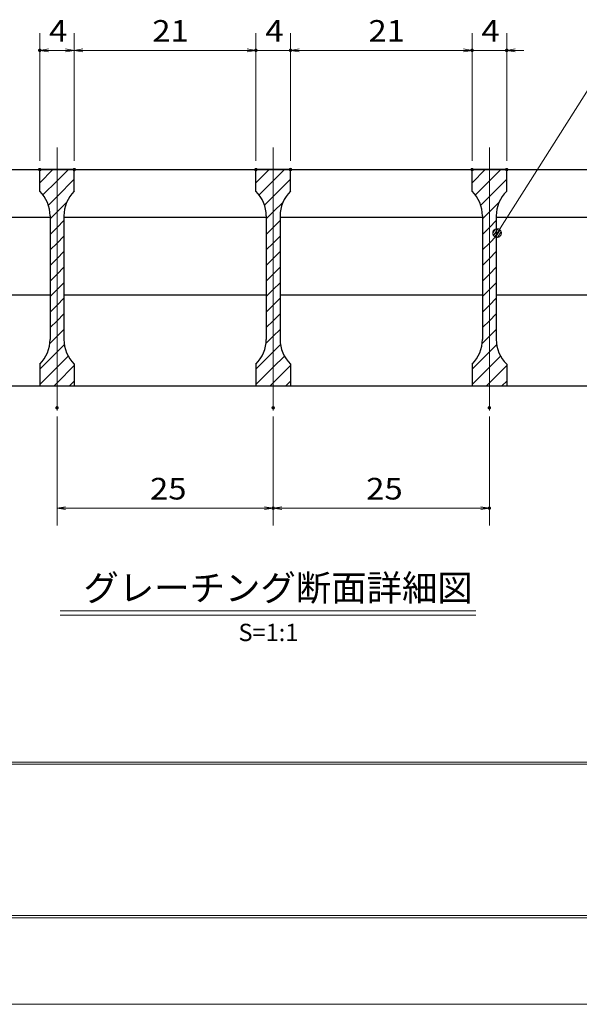
# Model space of a CAD drawing. Units: millimetres. Extents: x -1050 to 1050, y -743 to 742.
# Drawn here: x -641 to -317, y -743 to -173 of the extents above; entities that cross this region are included whole.
import ezdxf

# ---------------------------------------------------------------- set-up
doc = ezdxf.new("R2010")
doc.units = ezdxf.units.MM
doc.header["$LTSCALE"] = 5
doc.linetypes.add('JWW_CENTER1', pattern=[6.773333, 4.233333, -0.846667, 0.846667, -0.846667])
for name, color, linetype in [('7-図\u3000枠', 7, 'Continuous'), ('ハッチング', 7, 'Continuous'), ('中心線', 7, 'Continuous'), ('寸法注釈', 7, 'Continuous'), ('蓋', 7, 'Continuous')]:
    doc.layers.add(name, color=color, linetype=linetype)
doc.styles.add('HG丸ｺﾞｼｯｸM-PRO', font='txt', dxfattribs={"height": 1})
doc.styles.add('ＭＳ ゴシック', font='txt', dxfattribs={"height": 1})

# ---------------------------------------------------------------- blocks, each defined once
blk = doc.blocks.new('_OPEN_0-1_')
at = {"layer": '寸法注釈', "color": 2, "linetype": 'Continuous', "lineweight": 5}
for p, q in [((-1, 0.17), (0, 0)), ((0, 0), (-1, -0.17)), ((0, 0), (-1, 0))]:
    blk.add_line(p, q, dxfattribs=at)
blk = doc.blocks.new('_Dot_0-1_')
at = {"layer": '寸法注釈', "color": 2, "linetype": 'Continuous', "lineweight": 5}
for p, q in [((-0.5, 0), (-1, 0)), ((-0.48, 0.12), (-0.5, 0.06)), ((-0.5, 0.06), (-0.5, 0)), ((-0.5, 0), (-0.5, -0.06)), ((0, 0), (-0.5, 0)), ((-0.5, 0), (0, 0)), ((-0.46, 0.18), (-0.48, 0.12)), ((-0.44, 0.24), (-0.46, 0.18)), ((-0.4, 0.29), (-0.44, 0.24)), ((-0.36, 0.34), (-0.4, 0.29)), ((-0.32, 0.39), (-0.36, 0.34)), ((-0.27, 0.42), (-0.32, 0.39)), ((-0.21, 0.45), (-0.27, 0.42)), ((-0.15, 0.48), (-0.21, 0.45)), ((-0.09, 0.49), (-0.15, 0.48)), ((-0.03, 0.5), (-0.09, 0.49)), ((0.03, 0.5), (-0.03, 0.5)), ((0.5, 0), (0, 0)), ((0, 0), (0, 0)), ((0, 0), (0, 0)), ((0, 0), (0, 0)), ((0, 0), (0, 0)), ((0, 0), (0, 0)), ((0, 0), (0, 0)), ((0, 0), (0, 0)), ((0, 0), (0, 0)), ((0, 0), (0, 0)), ((0, 0), (0, 0)), ((0, 0), (0, 0)), ((0, 0), (0, 0)), ((0, 0), (0, 0)), ((0, 0), (0, 0)), ((0, 0), (0, 0)), ((0, 0), (0, 0)), ((0, 0), (0, 0)), ((0, 0), (0, 0)), ((0, 0), (0, 0)), ((0, 0), (0, 0)), ((0, 0), (0, 0)), ((0, 0), (0, 0)), ((0, 0), (0, 0)), ((0, 0), (0, 0)), ((0, 0), (0, 0)), ((0, 0), (0, 0)), ((0, 0), (0, 0)), ((0, 0), (0, 0)), ((0, 0), (0, 0)), ((0, 0), (0, 0)), ((0, 0), (0, 0)), ((0, 0), (0, 0)), ((0, 0), (0, 0)), ((0, 0), (0, 0)), ((0, 0), (0, 0)), ((0, 0), (0, 0)), ((0, 0), (0, 0)), ((0, 0), (0, 0)), ((0, 0), (0, 0)), ((0, 0), (0, 0)), ((0, 0), (0, 0)), ((0, 0), (0, 0)), ((0, 0), (0, 0)), ((0, 0), (0, 0)), ((0, 0), (0, 0)), ((0, 0), (0, 0)), ((0, 0), (0, 0)), ((0, 0), (0, 0)), ((0, 0), (0, 0)), ((0, 0), (0, 0)), ((0, 0), (0.5, 0)), ((0.09, 0.49), (0.03, 0.5)), ((0.15, 0.48), (0.09, 0.49)), ((0.21, 0.45), (0.15, 0.48)), ((0.27, 0.42), (0.21, 0.45)), ((0.32, 0.39), (0.27, 0.42)), ((0.36, 0.34), (0.32, 0.39)), ((0.4, 0.29), (0.36, 0.34)), ((0.44, 0.24), (0.4, 0.29)), ((0.46, 0.18), (0.44, 0.24)), ((0.48, 0.12), (0.46, 0.18)), ((0.5, 0.06), (0.48, 0.12)), ((0.5, 0), (0.5, 0.06)), ((-0.5, -0.06), (-0.48, -0.12)), ((-0.48, -0.12), (-0.46, -0.18)), ((-0.46, -0.18), (-0.44, -0.24)), ((-0.44, -0.24), (-0.4, -0.29)), ((-0.4, -0.29), (-0.36, -0.34)), ((-0.36, -0.34), (-0.32, -0.39)), ((-0.32, -0.39), (-0.27, -0.42)), ((-0.27, -0.42), (-0.21, -0.45)), ((-0.21, -0.45), (-0.15, -0.48)), ((-0.15, -0.48), (-0.09, -0.49)), ((-0.09, -0.49), (-0.03, -0.5)), ((-0.03, -0.5), (0.03, -0.5)), ((0.03, -0.5), (0.09, -0.49)), ((0.09, -0.49), (0.15, -0.48)), ((0.15, -0.48), (0.21, -0.45)), ((0.21, -0.45), (0.27, -0.42)), ((0.27, -0.42), (0.32, -0.39)), ((0.32, -0.39), (0.36, -0.34)), ((0.36, -0.34), (0.4, -0.29)), ((0.4, -0.29), (0.44, -0.24)), ((0.44, -0.24), (0.46, -0.18)), ((0.46, -0.18), (0.48, -0.12)), ((0.48, -0.12), (0.5, -0.06)), ((0.5, -0.06), (0.5, 0))]:
    blk.add_line(p, q, dxfattribs=at)
at = {"layer": '寸法注釈', "color": 2, "linetype": 'Continuous', "lineweight": 20}
for p, q in [((0.49, 0.1), (-0.49, 0.1)), ((0.4, 0.3), (-0.4, 0.3)), ((0.46, -0.2), (-0.46, -0.2)), ((0.3, -0.4), (-0.3, -0.4))]:
    blk.add_line(p, q, dxfattribs=at)

msp = doc.modelspace()

# ---------------------------------------------------------------- linework, layer by layer
at = {"layer": '7-図\u3000枠', "color": 4, "linetype": 'Continuous', "lineweight": 5}
for p, q in [((998.75, -602.5), (-973.75, -602.5)), ((998.75, -603.75), (-973.75, -603.75)), ((1000, -692.5), (-975, -692.5)), ((998.75, -691.25), (-973.75, -691.25))]:
    msp.add_line(p, q, dxfattribs=at)
at = {"layer": 'DEFPOINTS', "color": 4, "linetype": 'Continuous', "lineweight": 5}
msp.add_line((1050, -742.5), (-1050, -742.5), dxfattribs=at)
at = {"layer": 'DEFPOINTS', "color": 4, "linetype": 'Continuous', "lineweight": 5, "const_width": 1}
for points in [[(-628.98, -191.07, 0.414214), (-629.48, -190.57, 0.414214), (-629.98, -191.07, 0.414214), (-629.48, -191.57, 0.414214)], [(-503.98, -191.07, 0.414214), (-504.48, -190.57, 0.414214), (-504.98, -191.07, 0.414214), (-504.48, -191.57, 0.414214)], [(-483.98, -191.07, 0.414214), (-484.48, -190.57, 0.414214), (-484.98, -191.07, 0.414214), (-484.48, -191.57, 0.414214)], [(-378.98, -191.07, 0.414214), (-379.48, -190.57, 0.414214), (-379.98, -191.07, 0.414214), (-379.48, -191.57, 0.414214)], [(-358.98, -191.07, 0.414214), (-359.48, -190.57, 0.414214), (-359.98, -191.07, 0.414214), (-359.48, -191.57, 0.414214)], [(-628.98, -259.98, 0.414214), (-629.48, -259.48, 0.414214), (-629.98, -259.98, 0.414214), (-629.48, -260.48, 0.414214)], [(-608.98, -259.98, 0.414214), (-609.48, -259.48, 0.414214), (-609.98, -259.98, 0.414214), (-609.48, -260.48, 0.414214)], [(-608.98, -259.98, 0.414214), (-609.48, -259.48, 0.414214), (-609.98, -259.98, 0.414214), (-609.48, -260.48, 0.414214)], [(-503.98, -259.98, 0.414214), (-504.48, -259.48, 0.414214), (-504.98, -259.98, 0.414214), (-504.48, -260.48, 0.414214)], [(-503.98, -259.98, 0.414214), (-504.48, -259.48, 0.414214), (-504.98, -259.98, 0.414214), (-504.48, -260.48, 0.414214)], [(-483.98, -259.98, 0.414214), (-484.48, -259.48, 0.414214), (-484.98, -259.98, 0.414214), (-484.48, -260.48, 0.414214)], [(-483.98, -259.98, 0.414214), (-484.48, -259.48, 0.414214), (-484.98, -259.98, 0.414214), (-484.48, -260.48, 0.414214)], [(-378.98, -259.98, 0.414214), (-379.48, -259.48, 0.414214), (-379.98, -259.98, 0.414214), (-379.48, -260.48, 0.414214)], [(-378.98, -259.98, 0.414214), (-379.48, -259.48, 0.414214), (-379.98, -259.98, 0.414214), (-379.48, -260.48, 0.414214)], [(-358.98, -259.98, 0.414214), (-359.48, -259.48, 0.414214), (-359.98, -259.98, 0.414214), (-359.48, -260.48, 0.414214)], [(-618.98, -397.68, 0.414214), (-619.48, -397.18, 0.414214), (-619.98, -397.68, 0.414214), (-619.48, -398.18, 0.414214)], [(-493.98, -397.68, 0.414214), (-494.48, -397.18, 0.414214), (-494.98, -397.68, 0.414214), (-494.48, -398.18, 0.414214)], [(-493.98, -397.68, 0.414214), (-494.48, -397.18, 0.414214), (-494.98, -397.68, 0.414214), (-494.48, -398.18, 0.414214)], [(-368.98, -397.68, 0.414214), (-369.48, -397.18, 0.414214), (-369.98, -397.68, 0.414214), (-369.48, -398.18, 0.414214)], [(-493.98, -455.7, 0.414214), (-494.48, -455.2, 0.414214), (-494.98, -455.7, 0.414214), (-494.48, -456.2, 0.414214)], [(-368.98, -455.7, 0.414214), (-369.48, -455.2, 0.414214), (-369.98, -455.7, 0.414214), (-369.48, -456.2, 0.414214)]]:
    msp.add_lwpolyline(points, format="xyb", close=True, dxfattribs=at)
at = {"layer": 'ハッチング', "color": 4, "linetype": 'Continuous', "lineweight": 15}
for p, q in [((-629.48, -259.98), (-629.48, -272.48)), ((-619.48, -259.98), (-629.48, -259.98)), ((-629.48, -267.56), (-621.89, -259.98)), ((-619.48, -259.98), (-619.48, -384.98)), ((-609.48, -259.98), (-619.48, -259.98)), ((-619.48, -384.98), (-619.48, -259.98)), ((-619.48, -266.54), (-612.91, -259.98)), ((-609.48, -272.48), (-609.48, -259.98)), ((-504.48, -259.98), (-504.48, -272.48)), ((-494.48, -259.98), (-504.48, -259.98)), ((-504.48, -267.56), (-496.89, -259.98)), ((-494.48, -259.98), (-494.48, -384.98)), ((-484.48, -259.98), (-494.48, -259.98)), ((-494.48, -384.98), (-494.48, -259.98)), ((-494.48, -266.54), (-487.91, -259.98)), ((-484.48, -272.48), (-484.48, -259.98)), ((-379.48, -259.98), (-379.48, -272.48)), ((-369.48, -259.98), (-379.48, -259.98)), ((-379.48, -267.56), (-371.89, -259.98)), ((-369.48, -259.98), (-369.48, -384.98)), ((-359.48, -259.98), (-369.48, -259.98)), ((-369.48, -384.98), (-369.48, -259.98)), ((-369.48, -266.54), (-362.91, -259.98)), ((-359.48, -272.48), (-359.48, -259.98)), ((-627.59, -274.65), (-619.48, -266.54)), ((-619.48, -275.52), (-609.48, -265.52)), ((-502.59, -274.65), (-494.48, -266.54)), ((-494.48, -275.52), (-484.48, -265.52)), ((-377.59, -274.65), (-369.48, -266.54)), ((-369.48, -275.52), (-359.48, -265.52)), ((-624.47, -280.52), (-619.48, -275.52)), ((-619.48, -284.5), (-613.74, -278.76)), ((-499.47, -280.52), (-494.48, -275.52)), ((-494.48, -284.5), (-488.74, -278.76)), ((-374.47, -280.52), (-369.48, -275.52)), ((-369.48, -284.5), (-363.74, -278.76)), ((-623.48, -288.5), (-619.48, -284.5)), ((-498.48, -288.5), (-494.48, -284.5)), ((-373.48, -288.5), (-369.48, -284.5)), ((-623.48, -286.76), (-623.48, -358.19)), ((-619.48, -293.48), (-615.48, -289.48)), ((-615.48, -358.19), (-615.48, -286.76)), ((-498.48, -286.76), (-498.48, -358.19)), ((-494.48, -293.48), (-490.48, -289.48)), ((-490.48, -358.19), (-490.48, -286.76)), ((-373.48, -286.76), (-373.48, -358.19)), ((-369.48, -293.48), (-365.48, -289.48)), ((-365.48, -358.19), (-365.48, -286.76)), ((-623.48, -297.48), (-619.48, -293.48)), ((-498.48, -297.48), (-494.48, -293.48)), ((-373.48, -297.48), (-369.48, -293.48)), ((-619.48, -302.46), (-615.48, -298.46)), ((-494.48, -302.46), (-490.48, -298.46)), ((-369.48, -302.46), (-365.48, -298.46)), ((-623.48, -306.46), (-619.48, -302.46)), ((-498.48, -306.46), (-494.48, -302.46)), ((-373.48, -306.46), (-369.48, -302.46)), ((-623.48, -315.44), (-619.48, -311.44)), ((-619.48, -311.44), (-615.48, -307.44)), ((-498.48, -315.44), (-494.48, -311.44)), ((-494.48, -311.44), (-490.48, -307.44)), ((-373.48, -315.44), (-369.48, -311.44)), ((-369.48, -311.44), (-365.48, -307.44)), ((-619.48, -320.42), (-615.48, -316.42)), ((-494.48, -320.42), (-490.48, -316.42)), ((-369.48, -320.42), (-365.48, -316.42)), ((-623.48, -324.42), (-619.48, -320.42)), ((-498.48, -324.42), (-494.48, -320.42)), ((-373.48, -324.42), (-369.48, -320.42)), ((-623.48, -333.4), (-619.48, -329.4)), ((-619.48, -329.4), (-615.48, -325.4)), ((-498.48, -333.4), (-494.48, -329.4)), ((-494.48, -329.4), (-490.48, -325.4)), ((-373.48, -333.4), (-369.48, -329.4)), ((-369.48, -329.4), (-365.48, -325.4)), ((-619.48, -338.38), (-615.48, -334.38)), ((-494.48, -338.38), (-490.48, -334.38)), ((-369.48, -338.38), (-365.48, -334.38)), ((-623.48, -342.38), (-619.48, -338.38)), ((-498.48, -342.38), (-494.48, -338.38)), ((-373.48, -342.38), (-369.48, -338.38)), ((-619.48, -347.36), (-615.48, -343.36)), ((-494.48, -347.36), (-490.48, -343.36)), ((-369.48, -347.36), (-365.48, -343.36)), ((-623.48, -351.36), (-619.48, -347.36)), ((-619.48, -356.34), (-615.48, -352.34)), ((-498.48, -351.36), (-494.48, -347.36)), ((-494.48, -356.34), (-490.48, -352.34)), ((-373.48, -351.36), (-369.48, -347.36)), ((-369.48, -356.34), (-365.48, -352.34)), ((-623.66, -360.53), (-619.48, -356.34)), ((-498.66, -360.53), (-494.48, -356.34)), ((-373.66, -360.53), (-369.48, -356.34)), ((-619.48, -365.32), (-615.24, -361.09)), ((-494.48, -365.32), (-490.24, -361.09)), ((-369.48, -365.32), (-365.24, -361.09)), ((-629.48, -375.32), (-619.48, -365.32)), ((-619.48, -374.3), (-612.98, -367.8)), ((-504.48, -375.32), (-494.48, -365.32)), ((-494.48, -374.3), (-487.98, -367.8)), ((-379.48, -375.32), (-369.48, -365.32)), ((-369.48, -374.3), (-362.98, -367.8)), ((-629.48, -372.48), (-629.48, -384.98)), ((-629.48, -384.3), (-619.48, -374.3)), ((-619.48, -383.28), (-609.48, -373.28)), ((-609.48, -384.98), (-609.48, -372.48)), ((-504.48, -372.48), (-504.48, -384.98)), ((-504.48, -384.3), (-494.48, -374.3)), ((-494.48, -383.28), (-484.48, -373.28)), ((-484.48, -384.98), (-484.48, -372.48)), ((-379.48, -372.48), (-379.48, -384.98)), ((-379.48, -384.3), (-369.48, -374.3)), ((-369.48, -383.28), (-359.48, -373.28)), ((-359.48, -384.98), (-359.48, -372.48)), ((-629.48, -384.98), (-619.48, -384.98)), ((-621.17, -384.98), (-619.48, -383.28)), ((-619.48, -384.98), (-609.48, -384.98)), ((-612.19, -384.98), (-609.48, -382.26)), ((-504.48, -384.98), (-494.48, -384.98)), ((-496.17, -384.98), (-494.48, -383.28)), ((-494.48, -384.98), (-484.48, -384.98)), ((-487.19, -384.98), (-484.48, -382.26)), ((-379.48, -384.98), (-369.48, -384.98)), ((-371.17, -384.98), (-369.48, -383.28)), ((-369.48, -384.98), (-359.48, -384.98)), ((-362.19, -384.98), (-359.48, -382.26))]:
    msp.add_line(p, q, dxfattribs=at)
for centre, start, end in [((-643.48, -286.76), 0, 45.573), ((-595.48, -286.76), 134.427, 180), ((-518.48, -286.76), 0, 45.573), ((-470.48, -286.76), 134.427, 180), ((-393.48, -286.76), 0, 45.573), ((-345.48, -286.76), 134.427, 180), ((-643.48, -358.19), 314.427, 0), ((-595.48, -358.19), 180, 225.573), ((-518.48, -358.19), 314.427, 0), ((-470.48, -358.19), 180, 225.573), ((-393.48, -358.19), 314.427, 0), ((-345.48, -358.19), 180, 225.573)]:
    msp.add_arc(centre, 20, start, end, dxfattribs=at)
at = {"layer": '中心線', "color": 6, "linetype": 'JWW_CENTER1', "lineweight": 18}
for p, q in [((-619.48, -399.2), (-619.48, -247.27)), ((-494.48, -399.2), (-494.48, -247.27)), ((-369.48, -399.2), (-369.48, -247.27))]:
    msp.add_line(p, q, dxfattribs=at)
at = {"layer": '寸法注釈', "color": 2, "linetype": 'Continuous', "lineweight": 18}
for p, q in [((-629.48, -254.98), (-629.48, -181.07)), ((-609.48, -254.98), (-609.48, -181.07)), ((-609.48, -254.98), (-609.48, -181.07)), ((-504.48, -254.98), (-504.48, -181.07)), ((-504.48, -254.98), (-504.48, -181.07)), ((-484.48, -254.98), (-484.48, -181.07)), ((-484.48, -254.98), (-484.48, -181.07)), ((-379.48, -254.98), (-379.48, -181.07)), ((-379.48, -254.98), (-379.48, -181.07)), ((-359.48, -254.98), (-359.48, -181.07)), ((-614.48, -191.07), (-624.48, -191.07)), ((-604.48, -191.07), (-509.48, -191.07)), ((-509.48, -191.07), (-514.48, -191.07)), ((-504.48, -191.07), (-484.48, -191.07)), ((-479.48, -191.07), (-474.48, -191.07)), ((-479.48, -191.07), (-384.48, -191.07)), ((-384.48, -191.07), (-389.48, -191.07)), ((-379.48, -191.07), (-359.48, -191.07)), ((-354.48, -191.07), (-349.48, -191.07)), ((-310.98, -211.58), (-364.49, -295.83)), ((-619.48, -402.68), (-619.48, -465.7)), ((-494.48, -402.68), (-494.48, -465.7)), ((-494.48, -402.68), (-494.48, -465.7)), ((-369.48, -402.68), (-369.48, -465.7)), ((-614.48, -455.7), (-499.48, -455.7)), ((-489.48, -455.7), (-374.48, -455.7)), ((-617.58, -514.99), (-377.37, -514.99)), ((-617.58, -517.49), (-377.37, -517.49))]:
    msp.add_line(p, q, dxfattribs=at)
at = {"layer": '蓋', "color": 5, "linetype": 'Continuous', "lineweight": 25}
for p, q in [((-844.48, -259.98), (-144.48, -259.98)), ((-629.48, -272.48), (-629.48, -259.98)), ((-609.48, -259.98), (-629.48, -259.98)), ((-609.48, -272.48), (-609.48, -259.98)), ((-484.48, -259.98), (-504.48, -259.98)), ((-504.48, -272.48), (-504.48, -259.98)), ((-484.48, -272.48), (-484.48, -259.98)), ((-379.48, -272.48), (-379.48, -259.98)), ((-359.48, -259.98), (-379.48, -259.98)), ((-359.48, -272.48), (-359.48, -259.98)), ((-740.48, -287.48), (-623.48, -287.48)), ((-623.48, -286.76), (-623.48, -358.19)), ((-615.48, -286.76), (-615.48, -358.19)), ((-615.48, -287.48), (-498.48, -287.48)), ((-498.48, -286.76), (-498.48, -358.19)), ((-490.48, -286.76), (-490.48, -358.19)), ((-490.48, -287.48), (-373.48, -287.48)), ((-373.48, -286.76), (-373.48, -358.19)), ((-365.48, -286.76), (-365.48, -358.19)), ((-365.48, -287.48), (-248.48, -287.48)), ((-740.48, -332.48), (-623.48, -332.48)), ((-615.48, -332.48), (-498.48, -332.48)), ((-490.48, -332.48), (-373.48, -332.48)), ((-365.48, -332.48), (-248.48, -332.48)), ((-629.48, -372.48), (-629.48, -384.98)), ((-609.48, -372.48), (-609.48, -384.98)), ((-504.48, -372.48), (-504.48, -384.98)), ((-484.48, -372.48), (-484.48, -384.98)), ((-379.48, -372.48), (-379.48, -384.98)), ((-359.48, -372.48), (-359.48, -384.98)), ((-844.48, -384.98), (-144.48, -384.98)), ((-629.48, -384.98), (-609.48, -384.98)), ((-504.48, -384.98), (-484.48, -384.98)), ((-379.48, -384.98), (-359.48, -384.98))]:
    msp.add_line(p, q, dxfattribs=at)
for centre, start, end in [((-643.48, -286.76), 0, 45.573), ((-595.48, -286.76), 134.427, 180), ((-518.48, -286.76), 0, 45.573), ((-470.48, -286.76), 134.427, 180), ((-393.48, -286.76), 0, 45.573), ((-345.48, -286.76), 134.427, 180), ((-643.48, -358.19), 314.427, 0), ((-595.48, -358.19), 180, 225.573), ((-518.48, -358.19), 314.427, 0), ((-470.48, -358.19), 180, 225.573), ((-393.48, -358.19), 314.427, 0), ((-345.48, -358.19), 180, 225.573)]:
    msp.add_arc(centre, 20, start, end, dxfattribs=at)

# ---------------------------------------------------------------- block references
at = {"layer": '寸法注釈', "color": 2, "linetype": 'Continuous', "lineweight": 18, "xscale": 5, "yscale": 5}
for name, p, rotation in [('_OPEN_0-1_', (-629.48, -191.07), 180), ('_OPEN_0-1_', (-609.48, -191.07), 180), ('_OPEN_0-1_', (-484.48, -191.07), 180), ('_OPEN_0-1_', (-484.48, -191.07), 180), ('_OPEN_0-1_', (-359.48, -191.07), 180), ('_Dot_0-1_', (-365.03, -296.67), 237.0963807042515), ('_OPEN_0-1_', (-619.48, -455.7), 180), ('_OPEN_0-1_', (-494.48, -455.7), 180)]:
    msp.add_blockref(name, p, dxfattribs=dict(at, rotation=rotation))
for p in [(-609.48, -191.07), (-504.48, -191.07), (-504.48, -191.07), (-379.48, -191.07), (-379.48, -191.07), (-494.48, -455.7), (-369.48, -455.7)]:
    msp.add_blockref('_OPEN_0-1_', p, dxfattribs=at)

# ---------------------------------------------------------------- texts
at = {"layer": '寸法注釈', "color": 7, "linetype": 'Continuous', "lineweight": 18}
for s, height, style, width, p in [('4', 12.5, 'ＭＳ ゴシック', 1.115358, (-624.06, -186.07)), ('21', 12.497, 'ＭＳ ゴシック', 1.115358, (-564.4, -186.07)), ('4', 12.5, 'ＭＳ ゴシック', 1.115358, (-499.06, -186.07)), ('21', 12.497, 'ＭＳ ゴシック', 1.115358, (-439.4, -186.07)), ('4', 12.5, 'ＭＳ ゴシック', 1.115358, (-374.06, -186.07)), ('25', 12.497, 'ＭＳ ゴシック', 1.115358, (-565.71, -450.7)), ('25', 12.497, 'ＭＳ ゴシック', 1.115358, (-440.71, -450.7)), ('グレーチング断面詳細図', 15.0069, 'HG丸ｺﾞｼｯｸM-PRO', 0.999537, (-604.21, -509.27))]:
    msp.add_text(s, height=height, dxfattribs=dict(at, style=style, width=width)).set_placement(p)
at = {"layer": '寸法注釈', "color": 7, "linetype": 'Continuous', "lineweight": 18, "style": 'HG丸ｺﾞｼｯｸM-PRO'}
msp.add_text('S=1:1', height=10, dxfattribs=at).set_placement((-514.55, -532.55))

doc.saveas('drawing.dxf')
